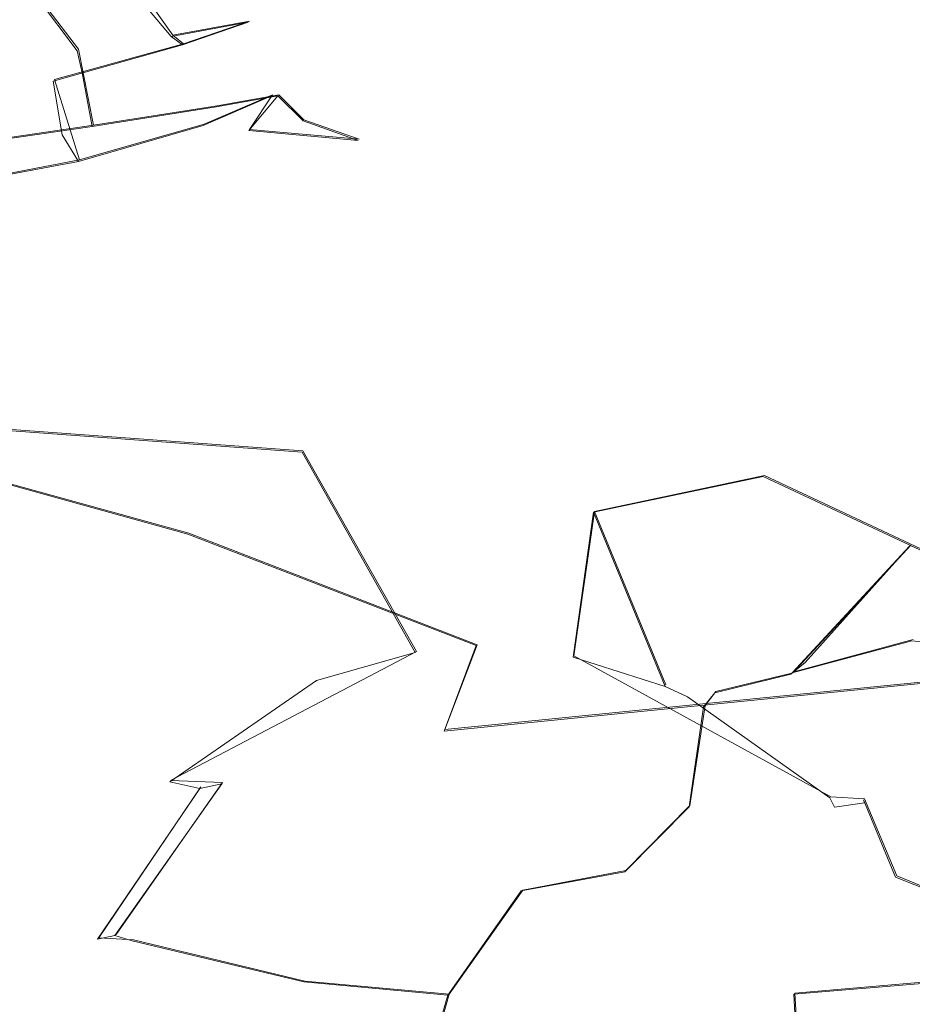
# Model space of a CAD drawing. Extents: x -86 to 85, y -167 to 43.
# Drawn here: x -65 to -57, y -9 to 0 of the extents above; entities that cross this region are included whole.
import ezdxf

# ---------------------------------------------------------------- set-up
doc = ezdxf.new("R2010")
doc.units = 0
doc.header["$LTSCALE"] = 500
doc.header["$MEASUREMENT"] = 0
doc.layers.add('DWXOUTLINES', color=7, linetype='Continuous')
doc.layers.add('FERRO_CHROM', color=7, linetype='Continuous')

msp = doc.modelspace()

# ---------------------------------------------------------------- linework, layer by layer
at = {"layer": 'DWXOUTLINES', "color": 0, "lineweight": 0}
for p, q in [((-65.37, 2.21, 51.27), (-63.69, -0.17, 50.43)), ((-65.56, 1.02, 56.47), (-64.56, -0.3, 57.22)), ((-63.69, -0.17, 50.43), (-62.98, -0.04, 52.19)), ((-62.98, -0.04, 52.19), (-63.59, -0.25, 50.46)), ((-63.69, -0.17, 50.43), (-63.59, -0.25, 50.46)), ((-64.78, -0.58, 49.05), (-63.59, -0.25, 50.46)), ((-64.56, -0.3, 57.22), (-64.42, -1, 57.32)), ((-64.78, -0.58, 49.05), (-64.55, -1.32, 48.92)), ((-63.4, -0.99, 50.43), (-62.77, -0.72, 52.19)), ((-63.28, -0.82, 55.84), (-62.71, -0.72, 54.06)), ((-62.77, -0.72, 52.19), (-62.98, -1.04, 55.68)), ((-62.71, -0.72, 54.06), (-62.48, -0.95, 53.86)), ((-63.28, -0.82, 55.84), (-64.42, -1, 57.32)), ((-64.55, -1.32, 48.92), (-63.4, -0.99, 50.43)), ((-62.48, -0.95, 53.86), (-61.97, -1.13, 52.35)), ((-66, -1.23, 58.31), (-64.42, -1, 57.32)), ((-62.98, -1.04, 55.68), (-61.97, -1.13, 52.35)), ((-66.17, -1.63, 48.03), (-64.55, -1.32, 48.92)), ((-62.49, -4, 61.17), (-65.52, -3.78, 61.84)), ((-63.54, -4.76, 44.3), (-66.27, -4.01, 44.74)), ((-62.49, -4, 61.17), (-61.44, -5.85, 62.3)), ((-59.8, -4.56, 59.9), (-58.23, -4.23, 57.39)), ((-56.69, -4.95, 55.08), (-58.23, -4.23, 57.39)), ((-59.99, -5.89, 61.38), (-59.8, -4.56, 59.9)), ((-59.14, -6.16, 60.88), (-59.8, -4.56, 59.9)), ((-60.88, -5.79, 44.45), (-63.54, -4.76, 44.3)), ((-56.88, -4.87, 74.85), (-57.98, -6.05, 72.85)), ((-56.88, -4.87, 74.85), (-57.96, -6.04, 75.64)), ((-51.34, -5.59, 36.89), (-61.18, -6.57, 43.76)), ((-61.18, -6.57, 43.76), (-60.88, -5.79, 44.45)), ((-57.96, -6.04, 75.64), (-56.86, -5.74, 77.61)), ((-63.71, -7.04, 63.94), (-61.44, -5.85, 62.3)), ((-59.99, -5.89, 61.38), (-57.62, -7.19, 60.07)), ((-58.68, -6.22, 71.83), (-57.98, -6.05, 72.85)), ((-58.68, -6.22, 71.83), (-58.78, -6.35, 71.67)), ((-58.92, -7.27, 70.08), (-58.78, -6.35, 71.67)), ((-64.21, -8.46, 65.17), (-63.23, -7.06, 64.41)), ((-63.23, -7.06, 64.41), (-63.71, -7.04, 63.94)), ((-63.43, -7.1, 64.09), (-64.37, -8.49, 64.92)), ((-57.31, -7.21, 61.05), (-57.62, -7.19, 60.07)), ((-57.01, -7.92, 62.71), (-57.31, -7.21, 61.05)), ((-58.92, -7.27, 70.08), (-59.51, -7.87, 68.45)), ((-60.46, -8.05, 66.9), (-59.51, -7.87, 68.45)), ((-56.4, -8.17, 64.42), (-57.01, -7.92, 62.71)), ((-61.14, -9.01, 67.42), (-60.46, -8.05, 66.9)), ((-64.05, -8.51, 65.33), (-64.37, -8.49, 64.92)), ((-62.47, -8.89, 66.16), (-64.05, -8.51, 65.33)), ((-62.47, -8.89, 66.16), (-61.14, -9.01, 67.42)), ((-56.33, -8.86, 80.24), (-57.95, -9, 78.65)), ((-61.14, -9.01, 67.42), (-61.48, -10.2, 67.76)), ((-57.85, -10.8, 78.79), (-57.95, -9, 78.65))]:
    msp.add_line(p, q, dxfattribs=at)
at = {"layer": 'FERRO_CHROM', "lineweight": 0}
for points, invisible_edges in [([(-63.4739, -0.1229, 55.7632), (-62.9259, -0.0306, 54.0187), (-64.2203, 1.2554, 53.8965), (-64.6734, 1.1789, 55.3035)], 15), ([(-64.2681, 1.2419, 52.4171), (-62.9929, -0.0487, 52.1892), (-63.7038, -0.1817, 50.4324), (-64.6464, 0.8988, 50.9702)], 13), ([(-62.9259, -0.0306, 54.0187), (-62.9929, -0.0487, 52.1892), (-64.2681, 1.2419, 52.4171), (-64.2203, 1.2554, 53.8965)], 15), ([(-63.7038, -0.1817, 50.4324), (-64.9774, -0.4142, 49.0422), (-65.7838, 0.9625, 49.9423), (-64.8111, 1.1402, 51.0438)], 7), ([(-64.5719, -0.3147, 57.2158), (-63.4739, -0.1229, 55.7632), (-64.6734, 1.1789, 55.3035), (-65.5729, 1.0218, 56.4686)], 15), ([(-64.8111, 1.1402, 51.0438), (-64.6464, 0.8988, 50.9702), (-63.7038, -0.1817, 50.4324), (-64.8111, 1.1402, 51.0438)], 15), ([(-66.0896, -0.583, 58.204), (-64.5719, -0.3147, 57.2158), (-65.5729, 1.0218, 56.4686), (-66.8102, 0.8029, 57.2511)], 13), ([(-64.9774, -0.4142, 49.0422), (-66.5852, -0.7047, 48.2158), (-67.0689, 0.7302, 49.2454), (-65.7838, 0.9625, 49.9423)], 15), ([(-63.7038, -0.1817, 50.4324), (-62.9929, -0.0487, 52.1892), (-63.5981, -0.2602, 50.459), (-63.7038, -0.1817, 50.4324)], 15), ([(-63.5601, -0.3674, 50.4479), (-63.5981, -0.2602, 50.459), (-62.9929, -0.0487, 52.1892), (-62.8721, -0.2386, 52.1877)], 13), ([(-62.9259, -0.0306, 54.0187), (-63.4739, -0.1229, 55.7632), (-63.3857, -0.3184, 55.8447), (-62.8116, -0.2216, 54.062)], 15), ([(-62.9929, -0.0487, 52.1892), (-62.9259, -0.0306, 54.0187), (-62.8116, -0.2216, 54.062), (-62.8721, -0.2386, 52.1877)], 15), ([(-63.4739, -0.1229, 55.7632), (-64.5719, -0.3147, 57.2158), (-64.5253, -0.5175, 57.3208), (-63.3857, -0.3184, 55.8447)], 13), ([(-63.7038, -0.1817, 50.4324), (-63.5981, -0.2602, 50.459), (-64.7925, -0.5926, 49.0523), (-64.9774, -0.4142, 49.0422)], 12), ([(-64.7925, -0.5926, 49.0523), (-63.5981, -0.2602, 50.459), (-63.5601, -0.3674, 50.4479), (-64.7925, -0.5926, 49.0523)], 15), ([(-63.473, -0.8541, 50.4495), (-63.5601, -0.3674, 50.4479), (-62.8721, -0.2386, 52.1877), (-62.7844, -0.7328, 52.186)], 15), ([(-63.2896, -0.8317, 55.8386), (-62.7199, -0.73, 54.0587), (-62.8116, -0.2216, 54.062), (-63.3857, -0.3184, 55.8447)], 15), ([(-62.8116, -0.2216, 54.062), (-62.7199, -0.73, 54.0587), (-62.7844, -0.7328, 52.186), (-62.8721, -0.2386, 52.1877)], 15), ([(-64.5719, -0.3147, 57.2158), (-66.0896, -0.583, 58.204), (-66.0929, -0.7948, 58.3122), (-64.5253, -0.5175, 57.3208)], 15), ([(-64.4326, -1.0117, 57.3187), (-63.2896, -0.8317, 55.8386), (-63.3857, -0.3184, 55.8447), (-64.5253, -0.5175, 57.3208)], 7), ([(-64.9774, -0.4142, 49.0422), (-64.7925, -0.5926, 49.0523), (-66.4206, -0.8869, 48.1694), (-66.5852, -0.7047, 48.2158)], 15), ([(-63.5601, -0.3674, 50.4479), (-63.473, -0.8541, 50.4495), (-64.7089, -1.0876, 49.05), (-64.7925, -0.5926, 49.0523)], 15), ([(-66.0064, -1.2396, 58.3109), (-64.4326, -1.0117, 57.3187), (-64.5253, -0.5175, 57.3208), (-66.0929, -0.7948, 58.3122)], 15), ([(-64.7089, -1.0876, 49.05), (-66.3426, -1.3979, 48.1667), (-66.4206, -0.8869, 48.1694), (-64.7925, -0.5926, 49.0523)], 7), ([(-62.7844, -0.7328, 52.186), (-63.4086, -1.0017, 50.4267), (-63.473, -0.8541, 50.4495), (-62.7844, -0.7328, 52.186)], 14), ([(-62.7844, -0.7328, 52.186), (-62.6318, -0.9766, 51.9228), (-63.2872, -1.0937, 50.3628), (-63.4086, -1.0017, 50.4267)], 15), ([(-62.9888, -1.0489, 55.6848), (-62.7199, -0.73, 54.0587), (-63.2896, -0.8317, 55.8386), (-62.9888, -1.0489, 55.6848)], 12), ([(-62.4853, -0.9595, 53.8615), (-62.7199, -0.73, 54.0587), (-62.9888, -1.0489, 55.6848), (-62.4853, -0.9595, 53.8615)], 15), ([(-62.4801, -0.951, 52.8898), (-62.7844, -0.7328, 52.186), (-62.7199, -0.73, 54.0587), (-62.4801, -0.951, 52.8898)], 13), ([(-62.7844, -0.7328, 52.186), (-62.4801, -0.951, 52.8898), (-61.98, -1.1422, 52.3453), (-62.6318, -0.9766, 51.9228)], 15), ([(-62.4801, -0.951, 52.8898), (-62.7199, -0.73, 54.0587), (-62.4853, -0.9595, 53.8615), (-62.4801, -0.951, 52.8898)], 13), ([(-63.473, -0.8541, 50.4495), (-63.4086, -1.0017, 50.4267), (-64.5579, -1.3336, 48.9226), (-64.7089, -1.0876, 49.05)], 15), ([(-64.1607, -1.2357, 57.3266), (-63.2896, -0.8317, 55.8386), (-64.4326, -1.0117, 57.3187), (-64.1607, -1.2357, 57.3266)], 13), ([(-63.2896, -0.8317, 55.8386), (-64.1607, -1.2357, 57.3266), (-61.8948, -1.8977, 57.3465), (-62.9888, -1.0489, 55.6848)], 15), ([(-62.6318, -0.9766, 51.9228), (-61.98, -1.1422, 52.3453), (-63.2872, -1.0937, 50.3628), (-62.6318, -0.9766, 51.9228)], 15), ([(-62.9888, -1.0489, 55.6848), (-61.98, -1.1422, 52.3453), (-62.4853, -0.9595, 53.8615), (-62.9888, -1.0489, 55.6848)], 15), ([(-62.4853, -0.9595, 53.8615), (-61.98, -1.1422, 52.3453), (-62.4801, -0.951, 52.8898), (-62.4853, -0.9595, 53.8615)], 14), ([(-66.1799, -1.6403, 48.0341), (-66.3426, -1.3979, 48.1667), (-64.7089, -1.0876, 49.05), (-64.5579, -1.3336, 48.9226)], 11), ([(-64.9827, -1.3587, 57.9819), (-64.4326, -1.0117, 57.3187), (-66.0064, -1.2396, 58.3109), (-64.9827, -1.3587, 57.9819)], 13), ([(-64.1607, -1.2357, 57.3266), (-64.4326, -1.0117, 57.3187), (-64.9827, -1.3587, 57.9819), (-64.1607, -1.2357, 57.3266)], 15), ([(-63.2872, -1.0937, 50.3628), (-64.5579, -1.3336, 48.9226), (-63.4086, -1.0017, 50.4267), (-63.2872, -1.0937, 50.3628)], 13), ([(-62.9888, -1.0489, 55.6848), (-60.6777, -1.6989, 54.2488), (-61.98, -1.1422, 52.3453), (-62.9888, -1.0489, 55.6848)], 11), ([(-60.6777, -1.6989, 54.2488), (-62.9888, -1.0489, 55.6848), (-61.8948, -1.8977, 57.3465), (-59.4109, -2.749, 55.9582)], 15), ([(-63.2872, -1.0937, 50.3628), (-64.4316, -1.5942, 48.3425), (-64.5579, -1.3336, 48.9226), (-63.2872, -1.0937, 50.3628)], 15), ([(-61.9746, -2.705, 47.3726), (-64.4316, -1.5942, 48.3425), (-63.2872, -1.0937, 50.3628), (-60.9984, -2.2699, 49.0938)], 15), ([(-60.9984, -2.2699, 49.0938), (-63.2872, -1.0937, 50.3628), (-61.98, -1.1422, 52.3453), (-59.8845, -2.3196, 50.7853)], 15), ([(-59.8845, -2.3196, 50.7853), (-61.98, -1.1422, 52.3453), (-60.6777, -1.6989, 54.2488), (-58.7742, -2.7943, 52.4081)], 15), ([(-64.9827, -1.3587, 57.9819), (-66.0064, -1.2396, 58.3109), (-65.7876, -1.4749, 58.4149), (-64.9827, -1.3587, 57.9819)], 15), ([(-64.9827, -1.3587, 57.9819), (-61.8948, -1.8977, 57.3465), (-64.1607, -1.2357, 57.3266), (-64.9827, -1.3587, 57.9819)], 15), ([(-66.6253, -2.6007, 60.4418), (-64.9827, -1.3587, 57.9819), (-65.7876, -1.4749, 58.4149), (-66.6253, -2.6007, 60.4418)], 15), ([(-66.6253, -2.6007, 60.4418), (-63.7128, -2.4615, 59.6829), (-64.9827, -1.3587, 57.9819), (-66.6253, -2.6007, 60.4418)], 15), ([(-64.5579, -1.3336, 48.9226), (-64.4316, -1.5942, 48.3425), (-66.1799, -1.6403, 48.0341), (-64.5579, -1.3336, 48.9226)], 11), ([(-63.7128, -2.4615, 59.6829), (-61.8948, -1.8977, 57.3465), (-64.9827, -1.3587, 57.9819), (-63.7128, -2.4615, 59.6829)], 15), ([(-66.1799, -1.6403, 48.0341), (-64.4316, -1.5942, 48.3425), (-65.4578, -2.5802, 46.444), (-66.1799, -1.6403, 48.0341)], 15), ([(-64.4316, -1.5942, 48.3425), (-61.9746, -2.705, 47.3726), (-62.8495, -3.5456, 45.7541), (-65.4578, -2.5802, 46.444)], 15), ([(-58.7742, -2.7943, 52.4081), (-60.6777, -1.6989, 54.2488), (-59.4109, -2.749, 55.9582), (-57.6942, -3.6895, 53.8655)], 15), ([(-63.7128, -2.4615, 59.6829), (-62.4961, -4.0136, 61.1725), (-60.8035, -3.0834, 58.7404), (-61.8948, -1.8977, 57.3465)], 15), ([(-58.2431, -4.2396, 57.3878), (-59.4109, -2.749, 55.9582), (-61.8948, -1.8977, 57.3465), (-60.8035, -3.0834, 58.7404)], 15), ([(-58.944, -3.996, 48.0304), (-48.9136, -2.2217, 41.6869), (-49.9785, -2.7672, 39.8506), (-59.5101, -4.192, 47.0803)], 13), ([(-48.9136, -2.2217, 41.6869), (-58.944, -3.996, 48.0304), (-58.3778, -3.9739, 48.9319), (-48.3252, -2.202, 42.6227)], 7), ([(-48.3252, -2.202, 42.6227), (-58.3778, -3.9739, 48.9319), (-57.7756, -4.1195, 49.8433), (-47.7216, -2.3547, 43.5345)], 15), ([(-61.9746, -2.705, 47.3726), (-60.9984, -2.2699, 49.0938), (-58.944, -3.996, 48.0304), (-59.5101, -4.192, 47.0803)], 15), ([(-58.944, -3.996, 48.0304), (-60.9984, -2.2699, 49.0938), (-59.8845, -2.3196, 50.7853), (-58.3778, -3.9739, 48.9319)], 15), ([(-59.8845, -2.3196, 50.7853), (-57.7756, -4.1195, 49.8433), (-58.3778, -3.9739, 48.9319), (-59.8845, -2.3196, 50.7853)], 15), ([(-57.7756, -4.1195, 49.8433), (-59.8845, -2.3196, 50.7853), (-58.7742, -2.7943, 52.4081), (-57.1548, -4.4441, 50.7341)], 15), ([(-57.1548, -4.4441, 50.7341), (-47.7216, -2.3547, 43.5345), (-57.7756, -4.1195, 49.8433), (-57.1548, -4.4441, 50.7341)], 15), ([(-57.1548, -4.4441, 50.7341), (-56.5447, -4.9414, 51.5597), (-46.5283, -3.1535, 45.1979), (-47.7216, -2.3547, 43.5345)], 11), ([(-63.7128, -2.4615, 59.6829), (-66.6253, -2.6007, 60.4418), (-65.5302, -3.79, 61.8408), (-62.4961, -4.0136, 61.1725)], 11), ([(-65.4578, -2.5802, 46.444), (-62.8495, -3.5456, 45.7541), (-63.5504, -4.7691, 44.3038), (-66.2799, -4.0154, 44.7428)], 15), ([(-60.0352, -4.5651, 46.1458), (-60.5018, -5.1084, 45.256), (-62.8495, -3.5456, 45.7541), (-61.9746, -2.705, 47.3726)], 15), ([(-60.0352, -4.5651, 46.1458), (-61.9746, -2.705, 47.3726), (-59.5101, -4.192, 47.0803), (-60.0352, -4.5651, 46.1458)], 15), ([(-49.9785, -2.7672, 39.8506), (-50.8175, -3.9327, 38.1979), (-60.5018, -5.1084, 45.256), (-60.0352, -4.5651, 46.1458)], 14), ([(-59.5101, -4.192, 47.0803), (-49.9785, -2.7672, 39.8506), (-60.0352, -4.5651, 46.1458), (-59.5101, -4.192, 47.0803)], 15), ([(-57.6942, -3.6895, 53.8655), (-59.4109, -2.749, 55.9582), (-58.2431, -4.2396, 57.3878), (-56.6986, -4.9603, 55.0843)], 11), ([(-57.1548, -4.4441, 50.7341), (-58.7742, -2.7943, 52.4081), (-57.6942, -3.6895, 53.8655), (-56.5447, -4.9414, 51.5597)], 15), ([(-62.4961, -4.0136, 61.1725), (-61.4525, -5.8604, 62.2972), (-59.8077, -4.5677, 59.8999), (-60.8035, -3.0834, 58.7404)], 15), ([(-59.8077, -4.5677, 59.8999), (-58.2431, -4.2396, 57.3878), (-60.8035, -3.0834, 58.7404), (-59.8077, -4.5677, 59.8999)], 14), ([(-62.8495, -3.5456, 45.7541), (-60.5018, -5.1084, 45.256), (-60.89, -5.7964, 44.4498), (-63.5504, -4.7691, 44.3038)], 15), ([(-57.6942, -3.6895, 53.8655), (-56.6986, -4.9603, 55.0843), (-55.9778, -5.5805, 52.2773), (-56.5447, -4.9414, 51.5597)], 15), ([(-67.4696, -5.6148, 63.4431), (-64.5295, -5.2761, 63.0074), (-65.5302, -3.79, 61.8408), (-67.4696, -5.6148, 63.4431)], 15), ([(-62.4961, -4.0136, 61.1725), (-65.5302, -3.79, 61.8408), (-64.5295, -5.2761, 63.0074), (-61.4525, -5.8604, 62.2972)], 7), ([(-56.8941, -4.8803, 74.8487), (-55.7713, -4.5645, 76.8045), (-54.4087, -3.8053, 75.8842), (-55.5566, -4.1351, 73.9454)], 15), ([(-50.8175, -3.9327, 38.1979), (-51.3489, -5.6028, 36.8905), (-61.1857, -6.5843, 43.7618), (-60.89, -5.7964, 44.4498)], 14), ([(-60.5018, -5.1084, 45.256), (-50.8175, -3.9327, 38.1979), (-60.89, -5.7964, 44.4498), (-60.5018, -5.1084, 45.256)], 15), ([(-66.2799, -4.0154, 44.7428), (-63.5504, -4.7691, 44.3038), (-64.042, -6.3142, 43.0943), (-66.8565, -5.8276, 43.3242)], 14), ([(-55.5566, -4.1351, 73.9454), (-56.4851, -5.1047, 72.1077), (-57.2179, -5.4652, 72.5972), (-56.8941, -4.8803, 74.8487)], 15), ([(-59.8077, -4.5677, 59.8999), (-58.9401, -6.2686, 60.7592), (-57.2329, -6.0962, 58.4658), (-58.2431, -4.2396, 57.3878)], 15), ([(-56.6986, -4.9603, 55.0843), (-58.2431, -4.2396, 57.3878), (-57.2329, -6.0962, 58.4658), (-55.8374, -6.5432, 56.0033)], 15), ([(-61.4525, -5.8604, 62.2972), (-60.8094, -5.8126, 61.8781), (-59.8077, -4.5677, 59.8999), (-61.4525, -5.8604, 62.2972)], 15), ([(-59.8077, -4.5677, 59.8999), (-60.8094, -5.8126, 61.8781), (-59.9967, -5.9033, 61.3754), (-59.8077, -4.5677, 59.8999)], 11), ([(-59.8077, -4.5677, 59.8999), (-59.9967, -5.9033, 61.3754), (-59.1463, -6.1733, 60.8755), (-59.8077, -4.5677, 59.8999)], 9), ([(-59.8077, -4.5677, 59.8999), (-59.1463, -6.1733, 60.8755), (-58.9401, -6.2686, 60.7592), (-59.8077, -4.5677, 59.8999)], 13), ([(-57.9748, -6.0474, 75.6424), (-56.8723, -5.7535, 77.6131), (-55.7713, -4.5645, 76.8045), (-56.8941, -4.8803, 74.8487)], 15), ([(-55.7713, -4.5645, 76.8045), (-56.8723, -5.7535, 77.6131), (-55.3431, -5.9051, 79.2936), (-54.3392, -4.8208, 78.5563)], 15), ([(-63.5504, -4.7691, 44.3038), (-60.89, -5.7964, 44.4498), (-61.1857, -6.5843, 43.7618), (-64.042, -6.3142, 43.0943)], 12), ([(-58.4252, -6.583, 73.4628), (-57.9748, -6.0474, 75.6424), (-56.8941, -4.8803, 74.8487), (-57.8564, -5.9522, 73.0432)], 9), ([(-57.8564, -5.9522, 73.0432), (-56.8941, -4.8803, 74.8487), (-57.2179, -5.4652, 72.5972), (-57.8564, -5.9522, 73.0432)], 15), ([(-56.6251, -5.199, 71.9207), (-55.0653, -4.9451, 70.9367), (-55.7611, -5.0629, 69.9073), (-57.3287, -5.3402, 70.8987)], 15), ([(-55.965, -5.1648, 69.7984), (-57.4828, -5.4693, 70.7623), (-57.3287, -5.3402, 70.8987), (-55.7611, -5.0629, 69.9073)], 15), ([(-57.4828, -5.4693, 70.7623), (-55.965, -5.1648, 69.7984), (-56.6165, -6.3612, 68.5662), (-57.8531, -6.5799, 69.3483)], 15), ([(-56.6251, -5.199, 71.9207), (-57.2179, -5.4652, 72.5972), (-56.4851, -5.1047, 72.1077), (-56.6251, -5.199, 71.9207)], 15), ([(-57.987, -6.0612, 72.8521), (-56.6251, -5.199, 71.9207), (-57.3287, -5.3402, 70.8987), (-58.6888, -6.2321, 71.8324)], 15), ([(-57.987, -6.0612, 72.8521), (-57.2179, -5.4652, 72.5972), (-56.6251, -5.199, 71.9207), (-57.987, -6.0612, 72.8521)], 15), ([(-63.7169, -7.0527, 63.9422), (-64.5295, -5.2761, 63.0074), (-67.4696, -5.6148, 63.4431), (-66.4657, -7.4279, 64.5233)], 15), ([(-64.5295, -5.2761, 63.0074), (-62.363, -6.1199, 62.9228), (-61.4525, -5.8604, 62.2972), (-64.5295, -5.2761, 63.0074)], 13), ([(-63.7169, -7.0527, 63.9422), (-62.363, -6.1199, 62.9228), (-64.5295, -5.2761, 63.0074), (-63.7169, -7.0527, 63.9422)], 14), ([(-57.4828, -5.4693, 70.7623), (-58.7926, -6.3606, 71.6652), (-58.6888, -6.2321, 71.8324), (-57.3287, -5.3402, 70.8987)], 15), ([(-58.7926, -6.3606, 71.6652), (-57.4828, -5.4693, 70.7623), (-57.8531, -6.5799, 69.3483), (-58.9259, -7.2835, 70.0848)], 7), ([(-57.987, -6.0612, 72.8521), (-57.8564, -5.9522, 73.0432), (-57.2179, -5.4652, 72.5972), (-57.987, -6.0612, 72.8521)], 14), ([(-51.3489, -5.6028, 36.8905), (-51.5224, -7.6216, 36.0516), (-61.5173, -8.4059, 42.728), (-61.3956, -7.4645, 43.1837)], 14), ([(-61.1857, -6.5843, 43.7618), (-51.3489, -5.6028, 36.8905), (-61.3956, -7.4645, 43.1837), (-61.1857, -6.5843, 43.7618)], 14), ([(-58.7112, -7.542, 76.2621), (-57.6225, -7.2762, 78.2445), (-56.8723, -5.7535, 77.6131), (-57.9748, -6.0474, 75.6424)], 11), ([(-56.8723, -5.7535, 77.6131), (-57.6225, -7.2762, 78.2445), (-56.0272, -7.2935, 79.8694), (-55.3431, -5.9051, 79.2936)], 7), ([(-66.8565, -5.8276, 43.3242), (-64.042, -6.3142, 43.0943), (-64.2997, -8.1033, 42.1863), (-67.1588, -7.9262, 42.2592)], 15), ([(-62.363, -6.1199, 62.9228), (-62.1157, -6.2238, 63.0943), (-61.4525, -5.8604, 62.2972), (-62.363, -6.1199, 62.9228)], 15), ([(-61.4525, -5.8604, 62.2972), (-62.1157, -6.2238, 63.0943), (-60.5759, -5.9491, 62.0614), (-61.4525, -5.8604, 62.2972)], 15), ([(-61.4525, -5.8604, 62.2972), (-60.5759, -5.9491, 62.0614), (-60.8094, -5.8126, 61.8781), (-61.4525, -5.8604, 62.2972)], 15), ([(-60.8094, -5.8126, 61.8781), (-60.5759, -5.9491, 62.0614), (-59.9967, -5.9033, 61.3754), (-60.8094, -5.8126, 61.8781)], 15), ([(-60.3078, -5.9011, 62.4838), (-60.5759, -5.9491, 62.0614), (-62.1157, -6.2238, 63.0943), (-61.8753, -6.1784, 63.4752)], 15), ([(-61.7895, -6.2578, 63.6768), (-60.2635, -5.9634, 62.709), (-60.3078, -5.9011, 62.4838), (-61.8753, -6.1784, 63.4752)], 15), ([(-60.6277, -7.089, 64.8195), (-59.3904, -6.8701, 64.037), (-60.2635, -5.9634, 62.709), (-61.7895, -6.2578, 63.6768)], 15), ([(-58.7217, -6.2719, 61.5543), (-59.002, -6.318, 61.1161), (-60.5759, -5.9491, 62.0614), (-60.3078, -5.9011, 62.4838)], 15), ([(-59.9967, -5.9033, 61.3754), (-60.5759, -5.9491, 62.0614), (-59.002, -6.318, 61.1161), (-59.9967, -5.9033, 61.3754)], 15), ([(-60.2635, -5.9634, 62.709), (-58.7117, -6.2966, 61.7962), (-58.7217, -6.2719, 61.5543), (-60.3078, -5.9011, 62.4838)], 15), ([(-59.3904, -6.8701, 64.037), (-58.1385, -7.1628, 63.3034), (-58.7117, -6.2966, 61.7962), (-60.2635, -5.9634, 62.709)], 15), ([(-59.9967, -5.9033, 61.3754), (-59.002, -6.318, 61.1161), (-59.1463, -6.1733, 60.8755), (-59.9967, -5.9033, 61.3754)], 15), ([(-57.987, -6.0612, 72.8521), (-58.4252, -6.583, 73.4628), (-57.8564, -5.9522, 73.0432), (-57.987, -6.0612, 72.8521)], 15), ([(-58.9891, -7.4292, 73.6203), (-57.987, -6.0612, 72.8521), (-58.6888, -6.2321, 71.8324), (-59.6772, -7.6311, 72.5957)], 13), ([(-57.9748, -6.0474, 75.6424), (-58.89, -7.3332, 73.8322), (-59.2364, -8.1936, 74.1415), (-58.7112, -7.542, 76.2621)], 15), ([(-58.9891, -7.4292, 73.6203), (-58.4252, -6.583, 73.4628), (-57.987, -6.0612, 72.8521), (-58.9891, -7.4292, 73.6203)], 15), ([(-58.89, -7.3332, 73.8322), (-57.9748, -6.0474, 75.6424), (-58.4252, -6.583, 73.4628), (-58.89, -7.3332, 73.8322)], 15), ([(-63.4389, -7.1132, 64.0925), (-62.1157, -6.2238, 63.0943), (-62.363, -6.1199, 62.9228), (-63.7169, -7.0527, 63.9422)], 7), ([(-58.9401, -6.2686, 60.7592), (-57.6295, -7.2004, 60.0673), (-57.2329, -6.0962, 58.4658), (-58.9401, -6.2686, 60.7592)], 14), ([(-57.2329, -6.0962, 58.4658), (-57.6295, -7.2004, 60.0673), (-57.0002, -7.9255, 59.7715), (-57.2329, -6.0962, 58.4658)], 15), ([(-57.2329, -6.0962, 58.4658), (-57.0002, -7.9255, 59.7715), (-56.431, -8.2255, 59.1383), (-57.2329, -6.0962, 58.4658)], 15), ([(-55.8374, -6.5432, 56.0033), (-57.2329, -6.0962, 58.4658), (-56.431, -8.2255, 59.1383), (-55.1537, -8.3585, 56.5766)], 15), ([(-61.8753, -6.1784, 63.4752), (-62.1157, -6.2238, 63.0943), (-63.4389, -7.1132, 64.0925), (-63.2354, -7.0704, 64.4088)], 15), ([(-63.1087, -7.1449, 64.585), (-61.7895, -6.2578, 63.6768), (-61.8753, -6.1784, 63.4752), (-63.2354, -7.0704, 64.4088)], 15), ([(-61.7011, -7.793, 65.5565), (-60.6277, -7.089, 64.8195), (-61.7895, -6.2578, 63.6768), (-63.1087, -7.1449, 64.585)], 15), ([(-58.7926, -6.3606, 71.6652), (-59.7405, -7.7339, 72.4008), (-59.6772, -7.6311, 72.5957), (-58.6888, -6.2321, 71.8324)], 7), ([(-59.1463, -6.1733, 60.8755), (-59.002, -6.318, 61.1161), (-58.9401, -6.2686, 60.7592), (-59.1463, -6.1733, 60.8755)], 15), ([(-64.042, -6.3142, 43.0943), (-61.3956, -7.4645, 43.1837), (-61.5173, -8.4059, 42.728), (-64.2997, -8.1033, 42.1863)], 15), ([(-61.3956, -7.4645, 43.1837), (-64.042, -6.3142, 43.0943), (-61.1857, -6.5843, 43.7618), (-61.3956, -7.4645, 43.1837)], 15), ([(-59.002, -6.318, 61.1161), (-57.5868, -7.2862, 60.3649), (-57.6295, -7.2004, 60.0673), (-58.9401, -6.2686, 60.7592)], 15), ([(-57.3085, -7.2461, 60.7987), (-57.5868, -7.2862, 60.3649), (-59.002, -6.318, 61.1161), (-58.7217, -6.2719, 61.5543)], 14), ([(-58.7117, -6.2966, 61.7962), (-57.3183, -7.218, 61.0468), (-57.3085, -7.2461, 60.7987), (-58.7217, -6.2719, 61.5543)], 13), ([(-58.1385, -7.1628, 63.3034), (-57.0231, -7.9317, 62.707), (-57.3183, -7.218, 61.0468), (-58.7117, -6.2966, 61.7962)], 15), ([(-59.7405, -7.7339, 72.4008), (-58.7926, -6.3606, 71.6652), (-58.9259, -7.2835, 70.0848), (-59.7057, -8.3871, 70.687)], 15), ([(-57.8531, -6.5799, 69.3483), (-56.6165, -6.3612, 68.5662), (-57.5106, -7.0804, 67.1333), (-58.5863, -7.2707, 67.8136)], 15), ([(-56.6165, -6.3612, 68.5662), (-55.3654, -6.6537, 67.833), (-56.4223, -7.3349, 66.4955), (-57.5106, -7.0804, 67.1333)], 15), ([(-58.9259, -7.2835, 70.0848), (-57.8531, -6.5799, 69.3483), (-58.5863, -7.2707, 67.8136), (-59.5196, -7.8828, 68.4543)], 15), ([(-58.9891, -7.4292, 73.6203), (-58.89, -7.3332, 73.8322), (-58.4252, -6.583, 73.4628), (-58.9891, -7.4292, 73.6203)], 15), ([(-59.541, -7.4459, 66.2554), (-58.465, -7.2556, 65.575), (-59.3904, -6.8701, 64.037), (-60.6277, -7.089, 64.8195)], 15), ([(-58.465, -7.2556, 65.575), (-57.3764, -7.5101, 64.937), (-58.1385, -7.1628, 63.3034), (-59.3904, -6.8701, 64.037)], 15), ([(-65.6548, -9.5046, 65.2245), (-63.7169, -7.0527, 63.9422), (-66.4657, -7.4279, 64.5233), (-65.6548, -9.5046, 65.2245)], 15), ([(-65.6548, -9.5046, 65.2245), (-64.6726, -8.4795, 64.7775), (-63.7169, -7.0527, 63.9422), (-65.6548, -9.5046, 65.2245)], 15), ([(-64.3821, -8.5045, 64.9214), (-63.4389, -7.1132, 64.0925), (-63.7169, -7.0527, 63.9422), (-64.6726, -8.4795, 64.7775)], 14), ([(-63.2354, -7.0704, 64.4088), (-63.4389, -7.1132, 64.0925), (-64.3821, -8.5045, 64.9214), (-64.2238, -8.4694, 65.1722)], 6), ([(-63.1087, -7.1449, 64.585), (-63.2354, -7.0704, 64.4088), (-64.2238, -8.4694, 65.1722), (-64.0647, -8.5195, 65.3257)], 11), ([(-62.4813, -8.8972, 66.159), (-61.7011, -7.793, 65.5565), (-63.1087, -7.1449, 64.585), (-64.0647, -8.5195, 65.3257)], 15), ([(-60.4744, -8.0581, 66.8963), (-59.541, -7.4459, 66.2554), (-60.6277, -7.089, 64.8195), (-61.7011, -7.793, 65.5565)], 15), ([(-58.5863, -7.2707, 67.8136), (-57.5106, -7.0804, 67.1333), (-58.465, -7.2556, 65.575), (-59.541, -7.4459, 66.2554)], 15), ([(-56.4223, -7.3349, 66.4955), (-57.3764, -7.5101, 64.937), (-58.465, -7.2556, 65.575), (-57.5106, -7.0804, 67.1333)], 15), ([(-56.4065, -8.1787, 64.4184), (-57.0231, -7.9317, 62.707), (-58.1385, -7.1628, 63.3034), (-57.3764, -7.5101, 64.937)], 15), ([(-57.6295, -7.2004, 60.0673), (-57.5868, -7.2862, 60.3649), (-56.5025, -8.7486, 59.8834), (-57.6295, -7.2004, 60.0673)], 14), ([(-57.6295, -7.2004, 60.0673), (-56.5025, -8.7486, 59.8834), (-57.0002, -7.9255, 59.7715), (-57.6295, -7.2004, 60.0673)], 15), ([(-56.2386, -8.7062, 60.3083), (-56.5025, -8.7486, 59.8834), (-57.5868, -7.2862, 60.3649), (-57.3085, -7.2461, 60.7987)], 15), ([(-57.0231, -7.9317, 62.707), (-56.1786, -9.0841, 62.32), (-56.2485, -8.6181, 60.5497), (-57.3183, -7.218, 61.0468)], 7), ([(-56.2485, -8.6181, 60.5497), (-56.2386, -8.7062, 60.3083), (-57.3085, -7.2461, 60.7987), (-57.3183, -7.218, 61.0468)], 15), ([(-59.5196, -7.8828, 68.4543), (-58.5863, -7.2707, 67.8136), (-59.541, -7.4459, 66.2554), (-60.4744, -8.0581, 66.8963)], 7), ([(-59.7057, -8.3871, 70.687), (-58.9259, -7.2835, 70.0848), (-59.5196, -7.8828, 68.4543), (-60.1978, -8.8428, 68.9781)], 13), ([(-58.9891, -7.4292, 73.6203), (-59.2364, -8.1936, 74.1415), (-58.89, -7.3332, 73.8322), (-58.9891, -7.4292, 73.6203)], 15), ([(-59.0436, -9.2429, 76.6578), (-57.9612, -9.009, 78.6476), (-57.6225, -7.2762, 78.2445), (-58.7112, -7.542, 76.2621)], 15), ([(-57.6225, -7.2762, 78.2445), (-57.9612, -9.009, 78.6476), (-56.336, -8.8735, 80.2369), (-56.0272, -7.2935, 79.8694)], 9), ([(-55.4525, -8.0034, 65.9771), (-56.4065, -8.1787, 64.4184), (-57.3764, -7.5101, 64.937), (-56.4223, -7.3349, 66.4955)], 15), ([(-59.5123, -9.1404, 74.134), (-58.9891, -7.4292, 73.6203), (-59.6772, -7.6311, 72.5957), (-60.1749, -9.3685, 73.0967)], 15), ([(-59.5123, -9.1404, 74.134), (-59.2364, -8.1936, 74.1415), (-58.9891, -7.4292, 73.6203), (-59.5123, -9.1404, 74.134)], 15), ([(-61.5173, -8.4059, 42.728), (-51.5224, -7.6216, 36.0516), (-61.5527, -9.4113, 42.3908), (-61.5173, -8.4059, 42.728)], 15), ([(-51.3199, -9.7807, 35.7678), (-61.4985, -10.466, 42.1816), (-61.5527, -9.4113, 42.3908), (-51.5224, -7.6216, 36.0516)], 15), ([(-59.4418, -9.1228, 74.3723), (-59.0436, -9.2429, 76.6578), (-58.7112, -7.542, 76.2621), (-59.2364, -8.1936, 74.1415)], 15), ([(-59.7405, -7.7339, 72.4008), (-60.2148, -9.4275, 72.8825), (-60.1749, -9.3685, 73.0967), (-59.6772, -7.6311, 72.5957)], 15), ([(-61.1529, -9.0183, 67.4202), (-60.4744, -8.0581, 66.8963), (-61.7011, -7.793, 65.5565), (-62.4813, -8.8972, 66.159)], 7), ([(-60.2148, -9.4275, 72.8825), (-59.7405, -7.7339, 72.4008), (-59.7057, -8.3871, 70.687), (-60.0982, -9.7576, 71.0822)], 15), ([(-59.5196, -7.8828, 68.4543), (-60.4744, -8.0581, 66.8963), (-61.1529, -9.0183, 67.4202), (-60.1978, -8.8428, 68.9781)], 13), ([(-67.1588, -7.9262, 42.2592), (-64.2997, -8.1033, 42.1863), (-64.3107, -10.0468, 41.6254), (-67.1717, -10.2057, 41.6013)], 15), ([(-55.6721, -9.1808, 64.0818), (-56.1786, -9.0841, 62.32), (-57.0231, -7.9317, 62.707), (-56.4065, -8.1787, 64.4184)], 11), ([(-56.5025, -8.7486, 59.8834), (-56.4898, -8.7631, 59.5644), (-56.431, -8.2255, 59.1383), (-57.0002, -7.9255, 59.7715)], 15), ([(-64.2997, -8.1033, 42.1863), (-61.5173, -8.4059, 42.728), (-61.5527, -9.4113, 42.3908), (-64.3107, -10.0468, 41.6254)], 15), ([(-59.5123, -9.1404, 74.134), (-59.4418, -9.1228, 74.3723), (-59.2364, -8.1936, 74.1415), (-59.5123, -9.1404, 74.134)], 15), ([(-60.0982, -9.7576, 71.0822), (-59.7057, -8.3871, 70.687), (-60.1978, -8.8428, 68.9781), (-60.5393, -10.0349, 69.3219)], 15), ([(-65.6548, -9.5046, 65.2245), (-64.976, -9.3672, 65.1062), (-64.6726, -8.4795, 64.7775), (-65.6548, -9.5046, 65.2245)], 15), ([(-64.976, -9.3672, 65.1062), (-64.3821, -8.5045, 64.9214), (-64.6726, -8.4795, 64.7775), (-64.976, -9.3672, 65.1062)], 15), ([(-64.976, -9.3672, 65.1062), (-64.8451, -10.235, 65.4736), (-64.3821, -8.5045, 64.9214), (-64.976, -9.3672, 65.1062)], 15), ([(-64.3821, -8.5045, 64.9214), (-64.8451, -10.235, 65.4736), (-64.7215, -10.2067, 65.6732), (-64.2238, -8.4694, 65.1722)], 7), ([(-64.544, -10.2186, 65.8111), (-64.0647, -8.5195, 65.3257), (-64.2238, -8.4694, 65.1722), (-64.7215, -10.2067, 65.6732)], 15), ([(-62.8741, -10.2685, 66.5544), (-62.4813, -8.8972, 66.159), (-64.0647, -8.5195, 65.3257), (-64.544, -10.2186, 65.8111)], 13), ([(-60.1978, -8.8428, 68.9781), (-61.1529, -9.0183, 67.4202), (-61.4944, -10.2107, 67.764), (-60.5393, -10.0349, 69.3219)], 13), ([(-57.8606, -10.8117, 78.79), (-56.2444, -10.5172, 80.3665), (-56.336, -8.8735, 80.2369), (-57.9612, -9.009, 78.6476)], 15), ([(-61.4944, -10.2107, 67.764), (-61.1529, -9.0183, 67.4202), (-62.4813, -8.8972, 66.159), (-62.8741, -10.2685, 66.5544)], 15), ([(-58.945, -11.0123, 76.7975), (-57.8606, -10.8117, 78.79), (-57.9612, -9.009, 78.6476), (-59.0436, -9.2429, 76.6578)], 13)]:
    msp.add_3dface(points, dxfattribs=dict(at, invisible_edges=invisible_edges))

doc.saveas('drawing.dxf')
